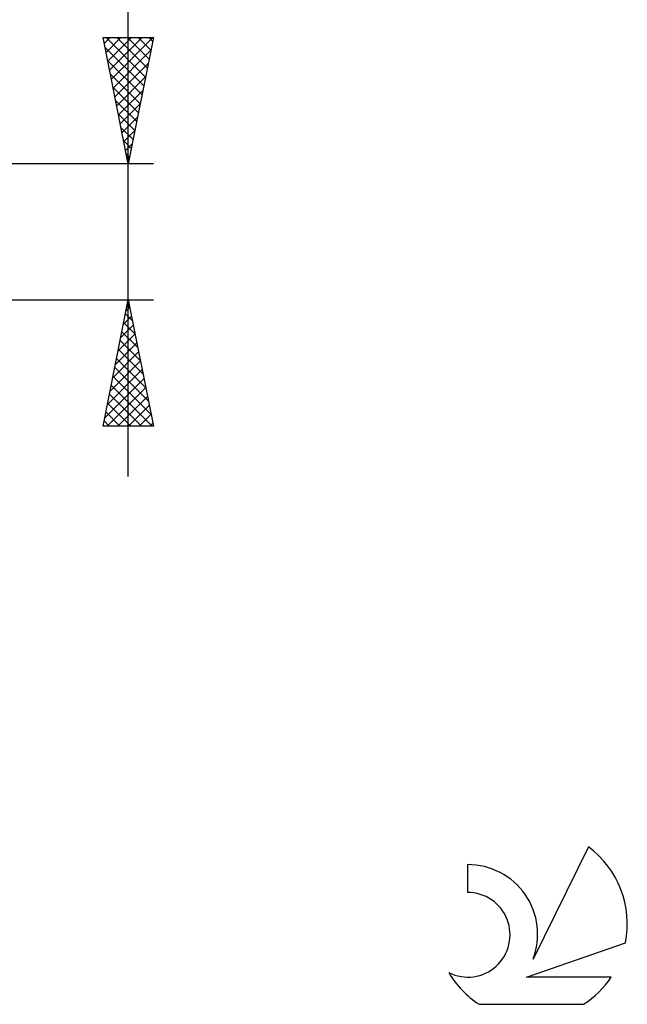
# Model space of a CAD drawing. Units: millimetres. Extents: x -17 to 92, y -31 to 40.
# Drawn here: x 68 to 92, y -31 to 8 of the extents above; entities that cross this region are included whole.
import ezdxf

# ---------------------------------------------------------------- set-up
doc = ezdxf.new("R2010")
doc.units = ezdxf.units.MM
doc.header["$LTSCALE"] = 4.2
doc.layers.add('2', color=7, linetype='CONTINUOUS')
doc.layers.add('SK6', color=5, linetype='CONTINUOUS')

msp = doc.modelspace()

# ---------------------------------------------------------------- linework, layer by layer
at = {"layer": '2', "color": 7, "linetype": 'CONTINUOUS', "lineweight": 25}
for p, q in [((72, -9.7), (72, 22.125)), ((72, 2.7), (71, 7.7)), ((71, 7.7), (73, 7.7)), ((71.047, 7.466), (71.281, 7.7)), ((71.118, 7.112), (71.705, 7.7)), ((71.121, 7.7), (72.687, 6.134)), ((71.188, 6.759), (72.13, 7.7)), ((71.259, 6.405), (72.554, 7.7)), ((71.33, 6.052), (72.978, 7.7)), ((71.545, 7.7), (72.757, 6.487)), ((71.969, 7.7), (72.828, 6.841)), ((73, 7.7), (72, 2.7)), ((72.393, 7.7), (72.899, 7.194)), ((72.818, 7.7), (72.97, 7.548)), ((71.076, 7.32), (72.616, 5.78)), ((71.4, 5.698), (72.899, 7.197)), ((71.182, 6.79), (72.545, 5.427)), ((71.471, 5.344), (72.793, 6.667)), ((71.288, 6.26), (72.475, 5.073)), ((71.542, 4.991), (72.687, 6.136)), ((71.394, 5.729), (72.404, 4.72)), ((71.613, 4.637), (72.581, 5.606)), ((71.5, 5.199), (72.333, 4.366)), ((71.683, 4.284), (72.475, 5.076)), ((71.606, 4.669), (72.262, 4.012)), ((71.754, 3.93), (72.369, 4.545)), ((71.712, 4.138), (72.192, 3.659)), ((71.825, 3.577), (72.263, 4.015)), ((71.818, 3.608), (72.121, 3.305)), ((71.895, 3.223), (72.157, 3.485)), ((71.924, 3.078), (72.05, 2.952)), ((71.966, 2.87), (72.051, 2.954)), ((73, 2.7), (60, 2.7)), ((60, -2.7), (73, -2.7)), ((71, -7.7), (72, -2.7)), ((72, -2.7), (73, -7.7)), ((71.913, -3.134), (72.058, -2.989)), ((71.96, -2.898), (72.059, -2.997)), ((71.807, -3.664), (72.129, -3.343)), ((71.89, -3.252), (72.165, -3.527)), ((71.701, -4.195), (72.199, -3.697)), ((71.819, -3.605), (72.272, -4.058)), ((71.595, -4.725), (72.27, -4.05)), ((71.748, -3.959), (72.378, -4.588)), ((71.489, -5.255), (72.341, -4.404)), ((71.607, -4.666), (72.59, -5.649)), ((71.678, -4.312), (72.484, -5.118)), ((71.383, -5.786), (72.411, -4.757)), ((71.536, -5.019), (72.696, -6.179)), ((71.277, -6.316), (72.482, -5.111)), ((71.465, -5.373), (72.802, -6.709)), ((71.065, -7.377), (72.624, -5.818)), ((71.171, -6.846), (72.553, -5.464)), ((71.395, -5.726), (72.908, -7.24)), ((71.166, -7.7), (72.694, -6.171)), ((71.324, -6.08), (72.944, -7.7)), ((71.253, -6.433), (72.52, -7.7)), ((71.59, -7.7), (72.765, -6.525)), ((71.183, -6.787), (72.096, -7.7)), ((72.014, -7.7), (72.836, -6.878)), ((71.112, -7.141), (71.671, -7.7)), ((72.438, -7.7), (72.906, -7.232)), ((73, -7.7), (71, -7.7)), ((71.041, -7.494), (71.247, -7.7)), ((72.863, -7.7), (72.977, -7.586))]:
    msp.add_line(p, q, dxfattribs=at)
at = {"layer": 'SK6', "color": 5, "linetype": 'CONTINUOUS', "lineweight": 25}
for p, q in [((90.235, -24.38), (88.037, -28.837)), ((85.44, -25.085), (85.44, -26.188)), ((87.78, -29.538), (91.7, -28.177)), ((91.137, -29.538), (87.78, -29.538)), ((85.902, -30.62), (90.044, -30.62))]:
    msp.add_line(p, q, dxfattribs=at)
for centre, radius, start, end in [((87.973, -27.434), 3.8, 348.7239, 53.4691), ((85.461, -27.845), 2.76, 338.9379, 90.4446), ((85.451, -27.865), 1.677, 243.4215, 90.3602), ((87.973, -27.434), 3.8, 210.5484, 236.978), ((87.973, -27.434), 3.8, 303.022, 326.3732)]:
    msp.add_arc(centre, radius, start, end, dxfattribs=at)

doc.saveas('drawing.dxf')
